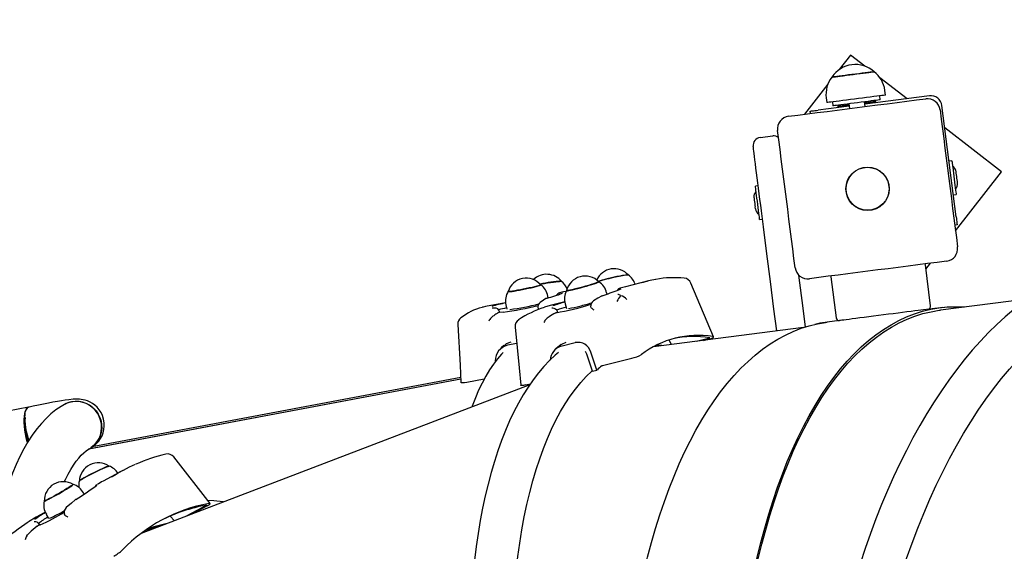
# Model space of a CAD drawing. Units: millimetres. Extents: x 5.4 to 20.9, y 5.2 to 16.1.
# Drawn here: x 9.1 to 9.7, y 11 to 11.4 of the extents above; entities that cross this region are included whole.
import ezdxf

# ---------------------------------------------------------------- set-up
doc = ezdxf.new("R2010")
doc.units = ezdxf.units.MM
doc.header["$LTSCALE"] = 110
doc.header["$PDSIZE"] = -1
doc.linetypes.add('SLD-Сплошная', pattern=[0])
doc.styles.get("Standard").update_dxf_attribs({"font": 'isocpeui.ttf'})
doc.dimstyles.new('ISO-25', dxfattribs={"dimtxt": 2.5, "dimasz": 2.5, "dimexe": 1.25, "dimexo": 0.625, "dimtad": 1, "dimtxsty": 'Standard', "dimcen": 2.5, "dimadec": 0, "dimazin": 0, "dimtfac": 1, "dimtmove": 0, "dimatfit": 3, "dimfxl": 1, "dimarcsym": 0})

# ---------------------------------------------------------------- blocks, each defined once
blk = doc.blocks.new('*D20')
at = {"color": 0, "lineweight": -2, "transparency": 16777216}
for p, q in [((18.7913, 11.48307), (18.7913, 5.20355)), ((5.41849, 10.80504), (5.41849, 5.20355)), ((5.74849, 5.31355), (18.4613, 5.31355))]:
    blk.add_line(p, q, dxfattribs=at)
at = {"color": 0, "transparency": 16777216}
for points in [[(5.74849, 5.36855), (5.74849, 5.25855), (5.41849, 5.31355)], [(18.4613, 5.36855), (18.4613, 5.25855), (18.7913, 5.31355)]]:
    blk.add_solid(points, dxfattribs=at)
at = {"layer": 'Defpoints', "color": 0, "transparency": 16777216}
for p in [(18.7913, 11.48307), (5.41849, 10.80504), (18.7913, 5.31355)]:
    blk.add_point(p, dxfattribs=at)
at = {"color": 0, "transparency": 16777216, "insert": (12.1049, 5.61155), "char_height": 0.33, "attachment_point": 5}
blk.add_mtext('13,37м', dxfattribs=at)
blk = doc.blocks.new('*D23')
at = {"color": 0, "lineweight": -2, "transparency": 16777216}
for p, q in [((7.41671, 10.80745), (7.41671, 15.71377)), ((17.28518, 11.47777), (17.28518, 15.71377)), ((7.74671, 15.60377), (16.95518, 15.60377))]:
    blk.add_line(p, q, dxfattribs=at)
at = {"color": 0, "transparency": 16777216}
for points in [[(7.74671, 15.65877), (7.74671, 15.54877), (7.41671, 15.60377)], [(16.95518, 15.65877), (16.95518, 15.54877), (17.28518, 15.60377)]]:
    blk.add_solid(points, dxfattribs=at)
at = {"layer": 'Defpoints', "color": 0, "transparency": 16777216}
for p in [(17.28518, 15.60377), (17.28518, 11.47777), (7.41671, 10.80745)]:
    blk.add_point(p, dxfattribs=at)
at = {"color": 0, "transparency": 16777216, "insert": (12.35095, 15.90177), "char_height": 0.33, "attachment_point": 5}
blk.add_mtext('9,87м', dxfattribs=at)

msp = doc.modelspace()

# ---------------------------------------------------------------- linework, layer by layer
at = {"color": 7, "linetype": 'SLD-Сплошная', "lineweight": 25}
for p, q in [((9.59492, 11.35517), (9.58784, 11.34601)), ((9.604, 11.34815), (9.59492, 11.35517)), ((9.63052, 11.32764), (9.61345, 11.34084)), ((9.58071, 11.3368), (9.56609, 11.3179)), ((9.64462, 11.32944), (9.60395, 11.32424)), ((9.61368, 11.327), (9.61336, 11.32948)), ((9.61693, 11.32994), (9.61655, 11.33291)), ((9.59403, 11.32298), (9.57451, 11.32048)), ((9.57965, 11.3282), (9.58003, 11.32522)), ((9.5836, 11.32568), (9.58392, 11.3232)), ((9.58747, 11.32365), (9.58696, 11.32304)), ((9.58696, 11.32304), (9.58703, 11.32249)), ((9.58703, 11.32249), (9.58748, 11.32214)), ((9.59384, 11.32447), (9.59422, 11.32149)), ((9.60414, 11.32276), (9.60376, 11.32573)), ((9.60382, 11.3252), (9.61077, 11.32609)), ((9.61077, 11.32609), (9.61012, 11.32655)), ((9.61049, 11.32508), (9.61084, 11.32553)), ((9.61084, 11.32553), (9.61077, 11.32609)), ((9.66141, 11.25328), (9.65245, 11.32339)), ((9.56974, 11.31836), (9.56955, 11.31985)), ((9.53808, 11.30323), (9.54602, 11.30424)), ((9.68985, 11.28176), (9.65425, 11.30929)), ((9.65871, 11.28855), (9.65693, 11.28832)), ((9.66102, 11.24448), (9.68985, 11.28176)), ((9.5369, 11.27298), (9.53512, 11.27275)), ((9.65963, 11.26719), (9.66141, 11.26742)), ((9.53513, 11.25849), (9.53498, 11.25961)), ((9.53782, 11.25163), (9.5396, 11.25185)), ((9.66204, 11.24832), (9.66055, 11.24813)), ((9.64535, 11.19747), (9.64205, 11.22326)), ((9.64242, 11.22043), (9.64532, 11.22418)), ((9.46789, 11.21307), (9.45334, 11.20942)), ((9.50876, 11.17782), (9.49459, 11.21174)), ((9.58254, 11.21566), (9.58583, 11.18987)), ((9.41198, 11.2056), (9.41219, 11.20565)), ((9.41611, 11.20648), (9.41443, 11.20617)), ((9.44181, 11.20479), (9.44156, 11.20568)), ((9.45014, 11.20853), (9.45001, 11.20849)), ((9.37801, 11.1993), (9.36543, 11.19693)), ((9.40484, 11.20244), (9.40464, 11.20344)), ((9.41525, 11.19987), (9.40688, 11.19777)), ((9.41552, 11.19855), (9.41629, 11.19575)), ((9.43882, 11.20377), (9.4387, 11.20374)), ((9.70652, 11.20176), (9.65166, 11.19475)), ((9.37342, 11.19312), (9.3741, 11.19347)), ((9.37415, 11.19355), (9.3741, 11.19347)), ((9.37419, 11.19356), (9.37414, 11.19378)), ((9.37818, 11.19805), (9.37876, 11.19522)), ((9.39908, 11.19527), (9.39881, 11.19551)), ((9.4095, 11.19305), (9.41046, 11.19351)), ((9.41066, 11.19366), (9.41061, 11.19382)), ((9.65147, 11.19624), (9.64078, 11.19487)), ((9.65269, 11.19639), (9.65147, 11.19624)), ((9.37049, 11.19109), (9.37, 11.1908)), ((9.40529, 11.19048), (9.40467, 11.19013)), ((9.58022, 11.18713), (9.579, 11.18698)), ((9.58807, 11.18813), (9.58022, 11.18713)), ((9.60434, 11.19021), (9.60431, 11.19018)), ((9.56531, 11.18371), (9.47097, 11.17166)), ((9.38496, 11.17369), (9.37915, 11.1726)), ((9.41282, 11.17199), (9.42178, 11.17424)), ((9.48235, 11.17311), (9.48095, 11.17589)), ((9.49806, 11.17512), (9.50639, 11.17721)), ((9.50245, 11.17568), (9.50599, 11.17657)), ((9.50302, 11.17575), (9.50293, 11.1758)), ((9.42908, 11.16699), (9.42819, 11.16866)), ((9.43548, 11.15702), (9.43165, 11.1682)), ((9.47329, 11.17195), (9.47156, 11.17198)), ((9.3714, 11.16274), (9.37139, 11.16213)), ((9.43274, 11.15634), (9.42908, 11.16699)), ((9.43904, 11.15978), (9.45737, 11.16437)), ((9.43274, 11.15634), (9.43548, 11.15702)), ((9.34981, 11.15128), (9.11557, 11.10716)), ((9.3498, 11.15135), (9.11574, 11.10726)), ((9.34975, 11.15226), (9.11801, 11.10861)), ((9.36452, 11.1513), (9.35354, 11.14923)), ((9.3932, 11.1478), (9.14871, 11.05426)), ((9.39052, 11.14761), (9.3936, 11.14838)), ((9.07782, 11.1336), (7.50003, 10.83641)), ((9.19213, 11.07306), (9.16938, 11.10231)), ((9.1372, 11.09375), (9.12484, 11.0871)), ((9.10757, 11.0756), (9.10764, 11.07563)), ((9.11288, 11.07902), (9.11249, 11.07969)), ((9.19002, 11.07202), (9.17739, 11.06523)), ((9.19023, 11.07154), (9.18122, 11.0667)), ((9.08846, 11.06754), (9.08538, 11.06588)), ((9.08908, 11.06623), (9.09055, 11.06369)), ((9.16961, 11.06225), (9.16705, 11.06512)), ((9.08156, 11.06145), (9.08153, 11.06144)), ((9.08327, 11.05882), (9.0844, 11.05967)), ((9.0847, 11.05998), (9.08465, 11.06007)), ((9.07846, 11.05457), (9.07779, 11.054))]:
    msp.add_line(p, q, dxfattribs=at)
at = {"color": 7, "linetype": 'SLD-Сплошная', "lineweight": 25, "flags": 128}
for points in [[(9.60976, 11.34465), (9.60965, 11.34463), (9.60918, 11.34457), (9.60838, 11.34447), (9.60725, 11.34433), (9.60582, 11.34414), (9.60415, 11.34393), (9.60226, 11.34369), (9.60022, 11.34343), (9.59808, 11.34315), (9.59589, 11.34287), (9.59372, 11.3426), (9.59163, 11.34233), (9.58967, 11.34208), (9.5879, 11.34185), (9.58636, 11.34166), (9.5851, 11.34149), (9.58415, 11.34137), (9.58354, 11.3413), (9.58328, 11.34126), (9.58327, 11.34126)], [(9.58327, 11.34126), (9.58333, 11.34127), (9.58372, 11.34132), (9.58446, 11.34141), (9.58553, 11.34155), (9.5869, 11.34172), (9.58853, 11.34193), (9.59037, 11.34217), (9.59239, 11.34243), (9.59452, 11.3427)], [(9.59452, 11.3427), (9.5967, 11.34298), (9.59888, 11.34326), (9.60099, 11.34353), (9.60298, 11.34378), (9.60479, 11.34401), (9.60638, 11.34421), (9.6077, 11.34438), (9.60871, 11.34451), (9.6094, 11.3446), (9.60973, 11.34464), (9.60976, 11.34465)], [(9.61693, 11.32994), (9.61686, 11.32993), (9.61645, 11.32987), (9.61569, 11.32978), (9.6146, 11.32964), (9.61319, 11.32946), (9.6115, 11.32924), (9.60955, 11.32899), (9.60739, 11.32872), (9.60505, 11.32842), (9.60259, 11.3281), (9.60005, 11.32778), (9.59747, 11.32745), (9.59492, 11.32712), (9.59243, 11.32681), (9.59007, 11.3265), (9.58786, 11.32622), (9.58587, 11.32597), (9.58412, 11.32574), (9.58264, 11.32556), (9.58148, 11.32541), (9.58065, 11.3253), (9.58016, 11.32524), (9.58003, 11.32522)], [(9.55603, 11.31661), (9.56192, 11.31736), (9.56793, 11.31813), (9.57405, 11.31891), (9.58026, 11.31971), (9.58653, 11.32051), (9.59284, 11.32131), (9.59918, 11.32212), (9.60551, 11.32293), (9.61183, 11.32374), (9.6181, 11.32454), (9.6243, 11.32533), (9.63042, 11.32612), (9.63644, 11.32688), (9.64233, 11.32764)], [(9.61217, 11.32681), (9.61101, 11.32666), (9.60957, 11.32648), (9.60788, 11.32626), (9.60597, 11.32602), (9.6039, 11.32575), (9.60171, 11.32547), (9.59945, 11.32518), (9.59717, 11.32489), (9.59493, 11.3246), (9.59278, 11.32433), (9.59078, 11.32407), (9.58896, 11.32384), (9.58737, 11.32364), (9.58605, 11.32347), (9.58503, 11.32334), (9.58433, 11.32325), (9.58397, 11.3232), (9.58392, 11.3232)], [(9.58696, 11.32304), (9.58714, 11.32307), (9.58768, 11.32314), (9.58856, 11.32325), (9.58975, 11.3234), (9.59121, 11.32359), (9.59291, 11.32381), (9.59391, 11.32393)], [(9.58703, 11.32249), (9.58721, 11.32251), (9.58775, 11.32258), (9.58863, 11.32269), (9.58982, 11.32284), (9.59129, 11.32303), (9.59299, 11.32325), (9.59398, 11.32337)], [(9.6039, 11.32464), (9.60489, 11.32477), (9.60659, 11.32499), (9.60805, 11.32517), (9.60924, 11.32533), (9.61012, 11.32544), (9.61066, 11.32551), (9.61084, 11.32553)], [(9.61368, 11.327), (9.61351, 11.32698), (9.61301, 11.32691), (9.61217, 11.32681)], [(9.56955, 11.31985), (9.56964, 11.31986), (9.56992, 11.3199), (9.57038, 11.31996), (9.571, 11.32003), (9.57175, 11.32013), (9.57261, 11.32024), (9.57354, 11.32036), (9.57451, 11.32048)], [(9.65128, 11.32072), (9.65203, 11.31483), (9.6528, 11.30881), (9.65358, 11.30269), (9.65437, 11.29648), (9.65517, 11.29021), (9.65598, 11.2839), (9.65679, 11.27757), (9.6576, 11.27123), (9.65841, 11.26492), (9.65921, 11.25865), (9.66, 11.25244), (9.66078, 11.24632), (9.66155, 11.24031), (9.6623, 11.23442)], [(9.56013, 11.22136), (9.55938, 11.22725), (9.55861, 11.23327), (9.55783, 11.23939), (9.55704, 11.24559), (9.55624, 11.25186), (9.55543, 11.25818), (9.55462, 11.26451), (9.55381, 11.27085), (9.553, 11.27716), (9.5522, 11.28343), (9.55141, 11.28963), (9.55063, 11.29576), (9.54986, 11.30177), (9.54911, 11.30766)], [(9.5402, 11.24719), (9.53979, 11.25043), (9.53936, 11.25379), (9.53891, 11.25725), (9.53846, 11.26077), (9.53801, 11.26431), (9.53756, 11.26784), (9.53712, 11.27131), (9.53668, 11.2747), (9.53627, 11.27797), (9.53587, 11.28107), (9.5355, 11.28399), (9.53515, 11.28669), (9.53484, 11.28915), (9.53456, 11.29133), (9.53432, 11.29321), (9.53412, 11.29478), (9.53396, 11.29602), (9.53385, 11.29691), (9.53378, 11.29745), (9.53375, 11.29763)], [(9.65871, 11.28855), (9.65874, 11.28837), (9.6588, 11.28784), (9.65892, 11.28697), (9.65907, 11.28579), (9.65925, 11.28435), (9.65946, 11.28269), (9.65969, 11.28088), (9.65994, 11.27896), (9.66019, 11.27701), (9.66043, 11.27509), (9.66067, 11.27328), (9.66088, 11.27162), (9.66106, 11.27018), (9.66121, 11.269), (9.66132, 11.26813), (9.66139, 11.2676), (9.66141, 11.26742), (9.66141, 11.26742)], [(9.66229, 11.27474), (9.66229, 11.27475), (9.66226, 11.27503), (9.66218, 11.27566), (9.66206, 11.27656), (9.66192, 11.27764), (9.66178, 11.27878), (9.66164, 11.27987), (9.66152, 11.28077), (9.66144, 11.28139), (9.66141, 11.28167), (9.66141, 11.28168)], [(9.53782, 11.25163), (9.5378, 11.2518), (9.53773, 11.25233), (9.53762, 11.25319), (9.53747, 11.25436), (9.53729, 11.25579), (9.53707, 11.25745), (9.53684, 11.25926), (9.5366, 11.26118), (9.53635, 11.26313), (9.5361, 11.26504), (9.53587, 11.26686), (9.53566, 11.26853), (9.53547, 11.26997), (9.53532, 11.27115), (9.53521, 11.27203), (9.53514, 11.27257), (9.53512, 11.27275), (9.53512, 11.27275)], [(9.53424, 11.26543), (9.53426, 11.26525), (9.53433, 11.2647), (9.53444, 11.26386), (9.53457, 11.26282), (9.53472, 11.26168), (9.53486, 11.26057), (9.53498, 11.25961)], [(9.66141, 11.25328), (9.66153, 11.25231), (9.66165, 11.25138), (9.66176, 11.25052), (9.66185, 11.24977), (9.66193, 11.24915), (9.66199, 11.24869), (9.66203, 11.24841), (9.66204, 11.24832)], [(9.54858, 11.18158), (9.54682, 11.19537), (9.5446, 11.2128), (9.54239, 11.23007), (9.5402, 11.24719)], [(9.65538, 11.22547), (9.64949, 11.22472), (9.64348, 11.22395), (9.63736, 11.22316), (9.63115, 11.22237), (9.62488, 11.22157), (9.61857, 11.22076), (9.61223, 11.21995), (9.6059, 11.21914), (9.59959, 11.21834), (9.59332, 11.21754), (9.58711, 11.21674), (9.58099, 11.21596), (9.57497, 11.21519), (9.56908, 11.21444)], [(9.64205, 11.22326), (9.64197, 11.22364), (9.64193, 11.22375)], [(9.56221, 11.21693), (9.56245, 11.21508), (9.56468, 11.19765), (9.56641, 11.18407)], [(9.74033, 11.21977), (9.73687, 11.2185), (9.73115, 11.21607), (9.72546, 11.21334), (9.71981, 11.2103), (9.71421, 11.20695), (9.70865, 11.20329), (9.70315, 11.19933), (9.69771, 11.19507), (9.69233, 11.19052), (9.68702, 11.18567), (9.68178, 11.18054), (9.67662, 11.17512), (9.67153, 11.16942), (9.66654, 11.16345), (9.66163, 11.15721), (9.65682, 11.1507), (9.6521, 11.14394), (9.64748, 11.13692), (9.64297, 11.12965), (9.63856, 11.12215), (9.63426, 11.11441), (9.63007, 11.10644), (9.626, 11.09824), (9.62205, 11.08983), (9.61821, 11.08121), (9.61451, 11.07238), (9.61092, 11.06336), (9.60747, 11.05415), (9.60414, 11.04475), (9.60095, 11.03518), (9.5979, 11.02544), (9.59498, 11.01553), (9.5922, 11.00548), (9.58957, 10.99527), (9.58707, 10.98493), (9.58473, 10.97446), (9.58252, 10.96386), (9.58047, 10.95315), (9.57857, 10.94233), (9.57682, 10.93141), (9.57521, 10.9204), (9.57377, 10.90931), (9.57248, 10.89814), (9.57134, 10.88691), (9.57036, 10.87562), (9.56953, 10.86428), (9.56887, 10.8529), (9.56836, 10.84149), (9.56801, 10.83006), (9.56782, 10.81861), (9.56778, 10.80715), (9.56791, 10.7957), (9.56819, 10.78426), (9.56864, 10.77284), (9.56924, 10.76144), (9.56999, 10.75009), (9.57091, 10.73877), (9.57198, 10.72752), (9.57321, 10.71632), (9.57459, 10.7052), (9.57613, 10.69416), (9.57782, 10.6832), (9.57966, 10.67234), (9.58165, 10.66158), (9.58379, 10.65094), (9.58607, 10.64041), (9.58851, 10.63001), (9.59108, 10.61975), (9.5938, 10.60963), (9.59666, 10.59967), (9.59966, 10.58986), (9.60279, 10.58022), (9.60606, 10.57075), (9.60946, 10.56146), (9.61299, 10.55235), (9.61664, 10.54345), (9.62042, 10.53474), (9.62433, 10.52624), (9.62835, 10.51795), (9.63249, 10.50989), (9.63674, 10.50205), (9.6411, 10.49444), (9.64557, 10.48708), (9.65015, 10.47995), (9.65483, 10.47308), (9.6596, 10.46646), (9.66448, 10.4601), (9.66944, 10.45401), (9.67449, 10.44819), (9.67963, 10.44265), (9.68485, 10.43739), (9.69014, 10.43241), (9.6955, 10.42772), (9.70094, 10.42333), (9.70643, 10.41924), (9.71199, 10.41545), (9.7176, 10.41196), (9.72325, 10.40879), (9.72895, 10.40592), (9.73468, 10.40337), (9.74035, 10.40117)], [(9.37954, 11.20638), (9.37967, 11.20632), (9.38013, 11.20631), (9.38093, 11.20637), (9.38202, 11.20651), (9.38339, 11.20671), (9.38497, 11.20697), (9.38672, 11.20728), (9.38858, 11.20763), (9.39047, 11.20802), (9.39235, 11.20841), (9.39414, 11.20881), (9.39578, 11.2092), (9.39722, 11.20957), (9.39841, 11.20989), (9.39931, 11.21017), (9.39988, 11.21039), (9.40012, 11.21055), (9.40012, 11.21058)], [(9.40003, 11.21069), (9.40004, 11.21067), (9.39992, 11.21054), (9.39945, 11.21033), (9.39865, 11.21007), (9.39755, 11.20976), (9.39619, 11.20941), (9.39461, 11.20903), (9.39287, 11.20863), (9.39102, 11.20824), (9.38914, 11.20785), (9.38727, 11.20749), (9.38549, 11.20716), (9.38386, 11.20689), (9.38243, 11.20667), (9.38126, 11.20651), (9.38037, 11.20643), (9.3798, 11.20642), (9.37958, 11.20648), (9.37959, 11.20652)], [(9.39978, 11.21096), (9.40064, 11.21113), (9.40253, 11.21147), (9.40444, 11.21179), (9.40629, 11.21208), (9.40803, 11.21233), (9.40958, 11.21254), (9.41091, 11.21269), (9.41197, 11.21278), (9.41271, 11.21281), (9.41312, 11.21277), (9.41319, 11.21274)], [(9.41633, 11.20695), (9.41644, 11.2069), (9.41689, 11.20692), (9.41767, 11.20703), (9.41874, 11.20724), (9.42007, 11.20753), (9.42163, 11.20789), (9.42335, 11.20832), (9.42517, 11.2088), (9.42704, 11.2093), (9.42889, 11.20982), (9.43065, 11.21034), (9.43227, 11.21083), (9.4337, 11.21129), (9.43488, 11.2117), (9.43577, 11.21203), (9.43634, 11.21229)], [(9.43649, 11.2126), (9.43646, 11.2125), (9.43613, 11.2123), (9.43546, 11.21202), (9.43448, 11.21167), (9.43323, 11.21125), (9.43174, 11.21078), (9.43008, 11.21028), (9.42829, 11.20976), (9.42644, 11.20924), (9.42459, 11.20875), (9.4228, 11.20829)], [(9.43634, 11.21229), (9.43658, 11.21246), (9.43659, 11.21249)], [(9.58254, 11.21616), (9.58253, 11.21605), (9.58254, 11.21566)], [(9.4228, 11.20829), (9.42114, 11.20788), (9.41965, 11.20754), (9.4184, 11.20728), (9.41742, 11.2071), (9.41674, 11.20701), (9.4164, 11.20703), (9.41636, 11.20709)], [(9.40335, 11.20191), (9.40179, 11.20093), (9.39971, 11.19946)], [(9.43823, 11.20353), (9.43606, 11.20232), (9.43318, 11.20054)], [(9.7562, 10.41771), (9.7557, 10.41791), (9.74992, 10.42038), (9.74418, 10.42319), (9.73848, 10.42634), (9.73283, 10.42983), (9.72723, 10.43365), (9.72169, 10.4378), (9.71622, 10.44227), (9.71081, 10.44707), (9.70548, 10.45218), (9.70023, 10.45761), (9.69505, 10.46335), (9.68997, 10.46939), (9.68498, 10.47573), (9.68008, 10.48236), (9.67528, 10.48928), (9.67059, 10.49648), (9.666, 10.50396), (9.66153, 10.5117), (9.65718, 10.5197), (9.65294, 10.52796), (9.64883, 10.53647), (9.64484, 10.54521), (9.64099, 10.55419), (9.63727, 10.56339), (9.63369, 10.57281), (9.63025, 10.58244), (9.62695, 10.59226), (9.6238, 10.60228), (9.6208, 10.61248), (9.61795, 10.62285), (9.61526, 10.63338), (9.61272, 10.64407), (9.61034, 10.65491), (9.60812, 10.66588), (9.60607, 10.67698), (9.60418, 10.68819), (9.60245, 10.69952), (9.6009, 10.71093), (9.59951, 10.72244), (9.5983, 10.73402), (9.59725, 10.74567), (9.59638, 10.75738), (9.59568, 10.76913), (9.59516, 10.78092), (9.59481, 10.79274), (9.59463, 10.80457), (9.59463, 10.81641), (9.59481, 10.82824), (9.59516, 10.84005), (9.59568, 10.85184), (9.59638, 10.86359), (9.59725, 10.8753), (9.5983, 10.88695), (9.59951, 10.89853), (9.6009, 10.91004), (9.60245, 10.92146), (9.60418, 10.93278), (9.60607, 10.944), (9.60812, 10.9551), (9.61034, 10.96607), (9.61272, 10.9769), (9.61526, 10.98759), (9.61795, 10.99813), (9.6208, 11.0085), (9.6238, 11.0187), (9.62695, 11.02871), (9.63025, 11.03854), (9.63369, 11.04816), (9.63727, 11.05758), (9.64099, 11.06678), (9.64484, 11.07576), (9.64883, 11.08451), (9.65294, 11.09301), (9.65718, 11.10127), (9.66153, 11.10927), (9.666, 11.11702), (9.67059, 11.12449), (9.67528, 11.13169), (9.68008, 11.13861), (9.68498, 11.14524), (9.68997, 11.15158), (9.69505, 11.15762), (9.70023, 11.16336), (9.70548, 11.16879), (9.71081, 11.17391), (9.71622, 11.1787), (9.72169, 11.18318), (9.72723, 11.18733), (9.73283, 11.19115), (9.73848, 11.19464), (9.74418, 11.19779), (9.74992, 11.2006), (9.7557, 11.20307), (9.75619, 11.20326)], [(9.36543, 11.19693), (9.36385, 11.19659), (9.36346, 11.19649)], [(9.37114, 11.196), (9.37025, 11.19598), (9.3697, 11.196), (9.36947, 11.19602), (9.36948, 11.19602)], [(9.37641, 11.19344), (9.37366, 11.19315), (9.37342, 11.19312)], [(9.39881, 11.19551), (9.39844, 11.19588), (9.39826, 11.19613)], [(9.40688, 11.19777), (9.40463, 11.19716), (9.40255, 11.19651)], [(9.40762, 11.19589), (9.40723, 11.19588), (9.407, 11.19588), (9.40701, 11.19588)], [(9.41065, 11.19365), (9.41052, 11.19354), (9.41046, 11.19351)], [(9.43146, 11.19685), (9.43154, 11.19659), (9.43184, 11.19622)], [(9.52161, 10.84532), (9.52114, 10.85581), (9.52076, 10.86747), (9.52054, 10.87907), (9.52048, 10.8906), (9.52058, 10.90205), (9.52085, 10.91341), (9.52127, 10.92467), (9.52185, 10.93582), (9.52259, 10.94685), (9.52349, 10.95775), (9.52455, 10.96851), (9.52577, 10.97912), (9.52714, 10.98957), (9.52867, 10.99985), (9.53035, 11.00996), (9.53218, 11.01988), (9.53416, 11.02961), (9.53629, 11.03913), (9.53857, 11.04845), (9.54099, 11.05754), (9.54356, 11.06641), (9.54626, 11.07503), (9.54911, 11.08342), (9.55208, 11.09156), (9.5552, 11.09943), (9.55844, 11.10705), (9.5618, 11.11439), (9.5653, 11.12145), (9.56891, 11.12823), (9.57264, 11.13472), (9.57648, 11.14091), (9.58044, 11.1468), (9.5845, 11.15239), (9.58867, 11.15766), (9.59294, 11.16262), (9.59731, 11.16725), (9.60176, 11.17156), (9.60631, 11.17554), (9.61094, 11.17919), (9.61565, 11.18251), (9.62044, 11.18548), (9.6253, 11.18812), (9.63023, 11.19041), (9.63522, 11.19236), (9.64027, 11.19396), (9.64538, 11.19521), (9.65053, 11.19611), (9.65573, 11.19666), (9.66098, 11.19686), (9.66625, 11.19671), (9.66676, 11.19668)], [(9.52227, 10.84548), (9.52182, 10.8556), (9.52144, 10.86722), (9.52122, 10.87877), (9.52116, 10.89026), (9.52126, 10.90167), (9.52153, 10.91298), (9.52195, 10.9242), (9.52253, 10.93531), (9.52327, 10.9463), (9.52417, 10.95715), (9.52522, 10.96787), (9.52643, 10.97844), (9.5278, 10.98886), (9.52932, 10.9991), (9.53099, 11.00917), (9.53282, 11.01906), (9.53479, 11.02875), (9.53692, 11.03824), (9.53919, 11.04751), (9.5416, 11.05657), (9.54415, 11.0654), (9.54685, 11.074), (9.54968, 11.08236), (9.55265, 11.09046), (9.55575, 11.09831), (9.55898, 11.10589), (9.56233, 11.11321), (9.56581, 11.12024), (9.56941, 11.127), (9.57313, 11.13346), (9.57696, 11.13963), (9.5809, 11.1455), (9.58495, 11.15106), (9.5891, 11.15632), (9.59335, 11.16125), (9.5977, 11.16587), (9.60214, 11.17017), (9.60667, 11.17413), (9.61128, 11.17777), (9.61598, 11.18107), (9.62075, 11.18404), (9.62559, 11.18666), (9.6305, 11.18895), (9.63547, 11.19088), (9.6405, 11.19248), (9.64559, 11.19372), (9.65073, 11.19462), (9.65166, 11.19475)], [(9.64078, 11.19487), (9.63926, 11.19468), (9.63744, 11.19444), (9.63535, 11.19418), (9.63301, 11.19388), (9.63046, 11.19355), (9.62772, 11.1932), (9.62484, 11.19283), (9.62184, 11.19245), (9.61876, 11.19206), (9.61565, 11.19166), (9.61254, 11.19126), (9.60948, 11.19087), (9.60649, 11.19049), (9.60362, 11.19012)], [(9.65213, 11.19632), (9.65628, 11.19673), (9.65928, 11.19684)], [(9.36892, 11.18988), (9.36945, 11.19042), (9.37, 11.1908)], [(9.40467, 11.19013), (9.40406, 11.18969), (9.4035, 11.18911)], [(9.45036, 10.83617), (9.44988, 10.8467), (9.4495, 10.85836), (9.44929, 10.86996), (9.44923, 10.8815), (9.44933, 10.89295), (9.44959, 10.9043), (9.45001, 10.91556), (9.4506, 10.92671), (9.45134, 10.93774), (9.45224, 10.94864), (9.4533, 10.9594), (9.45452, 10.97001), (9.45589, 10.98046), (9.45742, 10.99075), (9.4591, 11.00086), (9.46093, 11.01078), (9.46291, 11.0205), (9.46504, 11.03003), (9.46732, 11.03934), (9.46974, 11.04843), (9.47231, 11.0573), (9.47501, 11.06593), (9.47785, 11.07432), (9.48083, 11.08245), (9.48394, 11.09033), (9.48718, 11.09794), (9.49055, 11.10528), (9.49404, 11.11235), (9.49766, 11.11913), (9.50139, 11.12561), (9.50523, 11.13181), (9.50919, 11.1377), (9.51325, 11.14328), (9.51742, 11.14855), (9.52169, 11.15351), (9.52605, 11.15815), (9.53051, 11.16246), (9.53506, 11.16644), (9.53969, 11.17009), (9.5444, 11.1734), (9.54919, 11.17638), (9.55405, 11.17901), (9.55897, 11.18131), (9.56397, 11.18325), (9.56902, 11.18485), (9.57412, 11.1861), (9.57928, 11.18701), (9.58022, 11.18713)], [(9.60362, 11.19012), (9.60091, 11.18977), (9.59838, 11.18945), (9.59607, 11.18916), (9.59401, 11.18889), (9.59223, 11.18867), (9.59074, 11.18848), (9.58957, 11.18833), (9.58873, 11.18822), (9.58823, 11.18815), (9.58807, 11.18813)], [(9.34796, 11.18563), (9.34933, 11.16), (9.34992, 11.14919)], [(9.38397, 11.18399), (9.38642, 11.15836), (9.38748, 11.1474)], [(9.38127, 11.1746), (9.37832, 11.17346), (9.37704, 11.17233)], [(9.41587, 11.17437), (9.4131, 11.17308), (9.41296, 11.17295)], [(9.50599, 11.17657), (9.50729, 11.17694), (9.50822, 11.17731), (9.50872, 11.17763), (9.50872, 11.17788), (9.50833, 11.17801)], [(9.41123, 11.16802), (9.40923, 11.16634), (9.40559, 11.16291), (9.40205, 11.15918), (9.39862, 11.15515), (9.3953, 11.15083), (9.3921, 11.14622), (9.38901, 11.14132), (9.38605, 11.13614), (9.38321, 11.13069), (9.3805, 11.12496), (9.37792, 11.11898), (9.37546, 11.11274), (9.37314, 11.10624), (9.37096, 11.0995), (9.36891, 11.09252), (9.36699, 11.08531), (9.36521, 11.07786), (9.36356, 11.0702), (9.36205, 11.06231), (9.36068, 11.05422), (9.35945, 11.04591), (9.35835, 11.03741), (9.3574, 11.02872), (9.35658, 11.01984), (9.3559, 11.01078), (9.35537, 11.00155), (9.35497, 10.99215), (9.35471, 10.98259), (9.35459, 10.97288), (9.35461, 10.96302), (9.35477, 10.95302), (9.35507, 10.94289), (9.3555, 10.93264), (9.35608, 10.92228), (9.35679, 10.9118), (9.35764, 10.90123), (9.35862, 10.89056), (9.35974, 10.87981), (9.361, 10.86898), (9.36239, 10.85808), (9.36391, 10.84713), (9.36556, 10.83612), (9.36734, 10.82506), (9.36925, 10.81398), (9.37129, 10.80286), (9.37345, 10.79173), (9.37574, 10.78058), (9.37815, 10.76944), (9.38068, 10.7583), (9.38332, 10.74718), (9.38609, 10.73607), (9.38896, 10.72501), (9.39195, 10.71398), (9.39505, 10.70299), (9.39826, 10.69207), (9.40157, 10.68121), (9.40499, 10.67042), (9.4085, 10.65972), (9.41211, 10.6491), (9.41582, 10.63858), (9.41962, 10.62817), (9.42351, 10.61787), (9.42748, 10.60769), (9.43154, 10.59763), (9.43568, 10.58772), (9.43989, 10.57794), (9.44418, 10.56832), (9.44854, 10.55886), (9.45297, 10.54956), (9.45747, 10.54043), (9.46202, 10.53148), (9.46664, 10.52272), (9.47131, 10.51415), (9.47603, 10.50578), (9.4808, 10.49761), (9.48561, 10.48965), (9.49047, 10.48191), (9.49536, 10.47439), (9.5003, 10.4671), (9.50526, 10.46005), (9.51025, 10.45323), (9.51527, 10.44666), (9.52031, 10.44033), (9.52537, 10.43426), (9.53044, 10.42845), (9.53553, 10.42291), (9.54063, 10.41763), (9.54574, 10.41262), (9.55085, 10.40789), (9.55596, 10.40344), (9.56107, 10.39928), (9.56617, 10.3954), (9.57126, 10.39182), (9.57634, 10.38854), (9.5814, 10.38556), (9.58644, 10.38289), (9.59145, 10.38053), (9.59643, 10.37848), (9.60137, 10.37674), (9.60627, 10.37533), (9.61022, 10.37443)], [(9.37636, 11.16794), (9.3755, 11.16708), (9.37286, 11.16405), (9.3703, 11.16071), (9.36784, 11.15705), (9.36547, 11.15308), (9.3632, 11.14882), (9.36103, 11.14427), (9.35896, 11.13944), (9.357, 11.13434), (9.35684, 11.13389)], [(9.37695, 11.17244), (9.37549, 11.17109), (9.37442, 11.17002)], [(9.41294, 11.17297), (9.41089, 11.1714), (9.40955, 11.17029)], [(9.47627, 11.17234), (9.47461, 11.17241), (9.47246, 11.17245)], [(9.41543, 10.72944), (9.41253, 10.74049), (9.40965, 10.75197), (9.4069, 10.76348), (9.40428, 10.775), (9.40179, 10.78653), (9.39944, 10.79806), (9.39722, 10.80957), (9.39514, 10.82106), (9.39321, 10.83252), (9.39141, 10.84393), (9.38976, 10.85529), (9.38826, 10.86659), (9.3869, 10.87781), (9.38569, 10.88895), (9.38462, 10.89999), (9.38371, 10.91093), (9.38295, 10.92176), (9.38234, 10.93247), (9.38188, 10.94305), (9.38158, 10.95349), (9.38142, 10.96378), (9.38142, 10.9739), (9.38158, 10.98387), (9.38188, 10.99365), (9.38234, 11.00325), (9.38294, 11.01266), (9.38371, 11.02187), (9.38462, 11.03087), (9.38568, 11.03965), (9.38689, 11.0482), (9.38824, 11.05652), (9.38975, 11.06461), (9.3914, 11.07244), (9.39319, 11.08003), (9.39513, 11.08735), (9.3972, 11.09441), (9.39942, 11.10119), (9.40177, 11.1077), (9.40426, 11.11392), (9.40688, 11.11985), (9.40963, 11.12548), (9.4125, 11.13082), (9.41551, 11.13585), (9.41864, 11.14057), (9.42188, 11.14498), (9.42525, 11.14908), (9.42872, 11.15285), (9.43231, 11.1563), (9.43265, 11.1566)], [(9.35354, 11.14923), (9.35212, 11.14901), (9.35098, 11.14892), (9.35022, 11.14898), (9.34992, 11.14917), (9.34993, 11.14919)], [(9.39052, 11.14761), (9.3892, 11.14732), (9.3882, 11.1472), (9.38761, 11.14725), (9.38753, 11.14741)], [(9.11603, 11.10744), (9.11651, 11.10769), (9.11757, 11.10832), (9.11865, 11.10904), (9.11978, 11.10993), (9.12094, 11.11101), (9.1221, 11.11234), (9.12318, 11.1139), (9.12412, 11.11567), (9.12486, 11.1176), (9.12535, 11.11964), (9.12557, 11.12175), (9.12551, 11.12388), (9.12513, 11.12619), (9.12445, 11.12834), (9.12351, 11.1303), (9.12237, 11.13206), (9.12106, 11.1336), (9.11962, 11.13492), (9.11811, 11.13601), (9.11656, 11.13689), (9.11504, 11.13755), (9.11359, 11.13803), (9.11225, 11.13834), (9.11102, 11.13854), (9.10985, 11.13865), (9.1087, 11.1387), (9.10745, 11.13869), (9.10588, 11.13861), (9.10329, 11.13836), (9.10104, 11.13806), (9.09873, 11.13771), (9.09606, 11.13727), (9.09327, 11.13677), (9.09035, 11.13622), (9.08729, 11.13561), (9.08411, 11.13496), (9.08082, 11.13426), (9.07755, 11.13354)], [(9.10074, 11.13555), (9.10143, 11.13591), (9.10358, 11.13675), (9.10583, 11.13725), (9.10814, 11.1374), (9.11046, 11.13719), (9.11273, 11.13664), (9.11491, 11.13574), (9.11694, 11.13453), (9.11878, 11.13303), (9.12038, 11.13127), (9.12172, 11.12929), (9.12277, 11.12714), (9.12349, 11.12486), (9.12388, 11.12251), (9.12391, 11.12013), (9.12361, 11.11779), (9.12296, 11.11553), (9.12199, 11.1134), (9.12072, 11.11145), (9.11917, 11.10973), (9.11738, 11.10827), (9.117, 11.10802)], [(9.11617, 11.10752), (9.11789, 11.10865), (9.11961, 11.11019), (9.12108, 11.11198), (9.12226, 11.11398), (9.12313, 11.11614), (9.12367, 11.11843), (9.12387, 11.12078), (9.12372, 11.12315), (9.12322, 11.12548), (9.1224, 11.12772), (9.12126, 11.12982), (9.11983, 11.13174), (9.11814, 11.13342), (9.11623, 11.13484), (9.11415, 11.13596), (9.11194, 11.13676), (9.10964, 11.13721), (9.10732, 11.13731), (9.10502, 11.13706)], [(9.10048, 11.13541), (9.09838, 11.13416), (9.09514, 11.13194), (9.092, 11.12942), (9.08894, 11.12659), (9.08595, 11.12343), (9.08306, 11.11993), (9.08025, 11.11609), (9.07754, 11.11192), (9.07495, 11.10743), (9.07247, 11.10262), (9.07012, 11.09751), (9.06789, 11.09212), (9.0658, 11.08648), (9.06383, 11.08058), (9.06198, 11.07443), (9.06026, 11.06804), (9.05865, 11.06142), (9.05716, 11.05458), (9.05579, 11.0475), (9.05452, 11.0402), (9.05337, 11.03268), (9.05232, 11.02495), (9.05138, 11.01701), (9.05054, 11.00886), (9.04981, 11.00051), (9.04919, 10.99196), (9.04894, 10.98769)], [(9.07805, 11.13365), (9.07766, 11.13353), (9.07694, 11.13303), (9.07632, 11.13219), (9.07579, 11.13104), (9.07539, 11.12959), (9.07511, 11.12788), (9.07496, 11.12595), (9.07494, 11.12384), (9.07507, 11.1216), (9.07532, 11.11928), (9.0757, 11.11692), (9.0762, 11.11459), (9.07681, 11.11233), (9.07715, 11.11125)], [(9.07717, 11.11605), (9.07666, 11.11838), (9.07625, 11.12071), (9.07594, 11.12297), (9.07575, 11.12512), (9.07567, 11.12711), (9.07571, 11.1289), (9.07588, 11.13044), (9.07615, 11.1317), (9.07654, 11.13265), (9.07702, 11.13327), (9.07755, 11.13354)], [(9.07807, 11.11272), (9.07777, 11.11375), (9.07717, 11.11605)], [(9.10036, 11.08669), (9.10106, 11.08823), (9.10273, 11.09153), (9.10442, 11.09452), (9.1061, 11.09721), (9.10778, 11.09958), (9.10943, 11.10165), (9.11104, 11.10343), (9.1126, 11.10493), (9.11412, 11.10617), (9.11559, 11.10718), (9.11617, 11.10752)], [(9.12853, 11.09664), (9.12852, 11.09664), (9.12822, 11.0966), (9.12761, 11.09639), (9.12671, 11.09604), (9.12556, 11.09554), (9.1242, 11.09493), (9.12266, 11.09421), (9.12101, 11.09341), (9.11929, 11.09256), (9.11758, 11.0917), (9.11591, 11.09084), (9.11436, 11.09001), (9.11298, 11.08926), (9.11181, 11.08859), (9.11089, 11.08804), (9.11025, 11.08763), (9.10992, 11.08735), (9.10987, 11.08728)], [(9.10987, 11.08716), (9.10998, 11.08731), (9.11041, 11.08763), (9.11114, 11.08809), (9.11215, 11.08868), (9.11339, 11.08938), (9.11484, 11.09016), (9.11644, 11.091), (9.11813, 11.09187), (9.11987, 11.09274), (9.12158, 11.09358), (9.12321, 11.09436), (9.12471, 11.09505), (9.12602, 11.09564), (9.1271, 11.0961), (9.12791, 11.09641), (9.12843, 11.09656), (9.12863, 11.09657)], [(9.10584, 11.08511), (9.10586, 11.08506), (9.10565, 11.08484), (9.10515, 11.08444), (9.10436, 11.08389), (9.10331, 11.0832), (9.10204, 11.0824), (9.10059, 11.08152), (9.09902, 11.08058), (9.09737, 11.07962), (9.0957, 11.07866), (9.09406, 11.07775), (9.09252, 11.07691), (9.09113, 11.07617), (9.08993, 11.07556), (9.08896, 11.0751), (9.08826, 11.0748), (9.08785, 11.07467), (9.08775, 11.07471)], [(9.08775, 11.07457), (9.08779, 11.07455), (9.08811, 11.07462), (9.08873, 11.07487), (9.08962, 11.07529), (9.09076, 11.07586), (9.09211, 11.07657), (9.09361, 11.07738), (9.09523, 11.07828), (9.09691, 11.07923), (9.09858, 11.0802), (9.10019, 11.08116), (9.10169, 11.08207), (9.10303, 11.0829), (9.10415, 11.08363), (9.10503, 11.08423), (9.10563, 11.08467), (9.10592, 11.08495), (9.10595, 11.08504)], [(9.12082, 11.0845), (9.12082, 11.08451), (9.12071, 11.08441), (9.12038, 11.08416), (9.12026, 11.08407)], [(9.10729, 11.0754), (9.10483, 11.07335), (9.10159, 11.07046)], [(9.2004, 11.07404), (9.19453, 11.07467), (9.19068, 11.07492)], [(9.19023, 11.07154), (9.19128, 11.07216), (9.19195, 11.07266), (9.19216, 11.073), (9.1919, 11.07313), (9.19132, 11.07308)], [(9.08538, 11.06588), (9.08267, 11.06438), (9.07783, 11.06142)], [(9.10085, 11.0656), (9.10057, 11.06593), (9.10056, 11.06604)], [(9.0852, 11.05957), (9.08342, 11.05887), (9.08327, 11.05882)], [(9.08465, 11.05995), (9.08469, 11.05993), (9.0844, 11.05967)], [(9.07678, 11.05265), (9.07723, 11.05338), (9.07779, 11.054)]]:
    msp.add_lwpolyline(points, dxfattribs=at)
at = {"color": 7, "linetype": 'SLD-Сплошная', "lineweight": 25}
for radius in [0.01365, 0.0135]:
    msp.add_circle((9.60571, 11.27104), radius, dxfattribs=at)
for centre, radius, start, end in [((9.59795, 11.33172), 0.01751, 47.58859, 146.97609), ((9.59701, 11.33042), 0.01751, 141.71753, 187.28234), ((9.59919, 11.33069), 0.01751, 7.28234, 52.84715), ((9.6455, 11.3225), 0.007, 7.28234, 97.28234), ((9.64334, 11.3197), 0.008, 7.28234, 97.28234), ((9.55704, 11.30867), 0.008, 97.28234, 187.28234), ((9.54665, 11.29928), 0.005, 52.85534, 97.28234), ((9.53871, 11.29827), 0.005, 97.28234, 187.28234), ((9.65664, 11.28108), 0.00481, 7.28234, 58.56435), ((9.65753, 11.27413), 0.00481, 316.00033, 7.28234), ((9.53901, 11.26604), 0.00481, 136.00033, 187.28234), ((9.53989, 11.2591), 0.00481, 187.28234, 238.56435), ((9.65437, 11.2334), 0.008, 277.28234, 7.28234), ((9.40384, 11.20522), 0.012, 38.81974, 133.68232), ((9.44628, 11.20871), 0.012, 41.85223, 155.87182), ((9.46341, 11.13593), 0.08131, 95.83918, 105.9608), ((9.45462, 11.21343), 0.00334, 79.69807, 105.09936), ((9.44895, 11.2076), 0.01107, 17.689, 56.25864), ((9.56807, 11.22238), 0.008, 187.28234, 277.28234), ((9.39099, 11.20279), 0.012, 40.52232, 162.51486), ((9.41697, 11.13277), 0.08016, 92.75878, 102.43758), ((9.3938, 11.20165), 0.01094, 9.4013, 54.75933), ((9.4069, 11.20432), 0.01051, 20.03608, 54.43999), ((9.42799, 11.20413), 0.012, 44.30741, 166.30752), ((9.4602, 11.13523), 0.08116, 103.6514, 107.13488), ((9.47603, 11.07812), 0.14032, 99.13502, 106.41835), ((9.43079, 11.20313), 0.01103, 13.33082, 58.23521), ((9.48279, 11.15366), 0.06125, 99.88159, 108.32317), ((9.4842, 11.15098), 0.06412, 84.43817, 100.43026), ((9.48999, 11.20981), 0.005, 22.69359, 85.08715), ((9.38898, 11.20064), 0.01108, 147.4697, 193.47487), ((9.38537, 11.27811), 0.07815, 283.85472, 291.29161), ((9.41276, 11.20271), 0.003, 105.13767, 154.16071), ((9.41989, 11.1772), 0.02947, 100.66894, 105.14226), ((9.42669, 11.2018), 0.0116, 153.29398, 196.22983), ((9.37286, 11.40301), 0.20988, 288.31876, 291.18724), ((9.4509, 11.20563), 0.003, 107.18287, 148.30212), ((9.4398, 11.2306), 0.02492, 290.2667, 295.86514), ((9.44838, 11.20167), 0.00286, 46.06922, 87.32246), ((9.46824, 11.15002), 0.06125, 104.08125, 107.18384), ((9.39493, 11.11123), 0.08958, 100.87819, 106.63572), ((9.35654, 11.37264), 0.17916, 277.76726, 283.70379), ((9.40207, 11.19643), 0.00381, 127.65718, 185.27964), ((9.40489, 11.19934), 0.003, 105.40287, 120.77319), ((9.43487, 11.12363), 0.07856, 104.44049, 110.25979), ((9.38365, 11.35038), 0.15944, 279.32945, 287.57573), ((9.36473, 11.43532), 0.2455, 284.12589, 285.91869), ((9.43566, 11.19711), 0.00421, 125.97974, 184.24201), ((9.43965, 11.20089), 0.003, 108.50803, 118.32264), ((9.46729, 11.18948), 0.02212, 139.91636, 150.96922), ((9.44892, 11.19693), 0.00695, 39.24829, 77.99516), ((9.37207, 11.16154), 0.03596, 104.33869, 127.99668), ((9.39346, 11.16119), 0.03771, 122.10923, 127.5336), ((9.37123, 11.193), 0.003, 15.03263, 92.06619), ((9.39234, 11.12958), 0.06792, 101.6878, 106.06122), ((9.35208, 11.37985), 0.188, 277.43809, 284.29935), ((9.4227, 11.13343), 0.0662, 107.98662, 123.45188), ((9.44298, 11.13337), 0.06843, 119.28914, 123.41385), ((9.40775, 11.19289), 0.003, 17.97751, 92.8373), ((9.42679, 11.15501), 0.04298, 104.47358, 112.75044), ((9.40279, 11.27972), 0.08532, 280.01978, 284.84196), ((9.44417, 11.20906), 0.01781, 226.15744, 232.93147), ((9.64337, 11.19722), 0.002, 277.28234, 7.28234), ((9.35294, 11.18589), 0.005, 127.06564, 183.06724), ((9.3807, 11.17926), 0.01586, 137.97391, 147.24506), ((9.38894, 11.18447), 0.005, 123.0726, 185.46617), ((9.41445, 11.17996), 0.01426, 140.10188, 150.55751), ((9.58602, 11.13212), 0.0553, 97.29061, 104.13577), ((9.58782, 11.19012), 0.002, 187.28234, 277.28234), ((9.42349, 11.16596), 0.00846, 15.3643, 101.70579), ((9.49886, 11.12051), 0.05827, 80.65616, 127.50357), ((9.49611, 11.11799), 0.0601, 80.15258, 102.28198), ((9.38151, 11.16277), 0.01011, 103.51421, 180.19883), ((9.41559, 11.16277), 0.00963, 106.69687, 176.97086), ((9.45244, 11.18574), 0.02193, 283, 299.95789), ((9.48446, 11.10229), 0.07345, 128.78234, 131.81947), ((9.43941, 11.15799), 0.00182, 101.76085, 121.74271), ((9.10776, 11.12247), 0.01484, 100.62973, 119.42055), ((9.11318, 11.1239), 0.03764, 175.18718, 198.64803), ((9.19053, 10.9956), 0.11164, 103.61299, 113.86559), ((9.16544, 11.09925), 0.005, 37.88269, 103.77583), ((9.12186, 11.08667), 0.012, 55.63127, 177.64264), ((9.12474, 11.08624), 0.01104, 31.99511, 70.0474), ((9.18861, 10.99815), 0.10855, 113.64559, 122.59426), ((9.09975, 11.07477), 0.012, 58.89952, 180.91089), ((9.11898, 11.08439), 0.00955, 161.71502, 187.7531), ((9.17628, 10.99146), 0.1086, 118.27351, 120.60248), ((9.10265, 11.07443), 0.01114, 28.12155, 73.8442), ((8.96274, 11.30641), 0.27249, 302.12336, 305.38355), ((9.12244, 11.08231), 0.003, 120.60288, 150.10386), ((9.09835, 11.07207), 0.01091, 166.84109, 212.21795), ((9.10918, 11.07307), 0.003, 122.46546, 129.06563), ((9.04963, 11.15552), 0.10073, 294.33583, 300.33929), ((9.10439, 11.06745), 0.00409, 132.93053, 200.24079), ((9.20972, 10.97375), 0.10101, 100.49473, 136.04746), ((9.20778, 10.9713), 0.10228, 99.99945, 117.3919), ((9.12579, 11.00083), 0.0762, 119.26716, 125.43549), ((9.10882, 11.03115), 0.03827, 119.3274, 129.94168), ((9.02708, 11.18711), 0.14016, 294.49949, 301.53361), ((9.10659, 11.07304), 0.0094, 232.39978, 244.50675), ((9.13902, 10.96587), 0.11346, 122.79219, 132.87521), ((9.15653, 10.97092), 0.11442, 129.81124, 133.02624), ((9.08208, 11.0585), 0.003, 31.5683, 100.65326), ((9.18714, 10.95957), 0.10286, 104.28561, 110.70013), ((9.18809, 10.95983), 0.1033, 102.83752, 110.5258), ((9.08651, 11.04757), 0.01098, 152.41091, 166.08718), ((9.11881, 11.06367), 0.0269, 298.04043, 312.56738)]:
    msp.add_arc(centre, radius, start, end, dxfattribs=at)

# ---------------------------------------------------------------- dimensions: what is measured, and where the dimension line sits
dim = msp.add_linear_dim(base=(17.28518, 15.60377), p1=(7.41671, 10.80745), p2=(17.28518, 11.47777), dimstyle='ISO-25', override={"dimtxt": 0.33, "dimasz": 0.33, "dimexe": 0.11, "dimexo": 0, "dimgap": 0.1, "dimzin": 1, "dimpost": 'м', "dimtdec": 3, "dimtzin": 1})
dim.commit()
dim.dimension.update_dxf_attribs({"geometry": '*D23', "text_midpoint": (12.35095, 15.90177)})
at = {"color": 251, "true_color": 0x636466}
dim = msp.add_linear_dim(base=(18.7913, 5.31355), p1=(5.41849, 10.80504), p2=(18.7913, 11.48307), dimstyle='ISO-25', override={"dimtxt": 0.33, "dimasz": 0.33, "dimexe": 0.11, "dimexo": 0, "dimgap": 0.1, "dimzin": 1, "dimpost": 'м', "dimtdec": 3, "dimtzin": 1}, dxfattribs=at)
dim.commit()
dim.dimension.update_dxf_attribs({"geometry": '*D20', "text_midpoint": (12.1049, 5.61155)})

doc.saveas('drawing.dxf')
